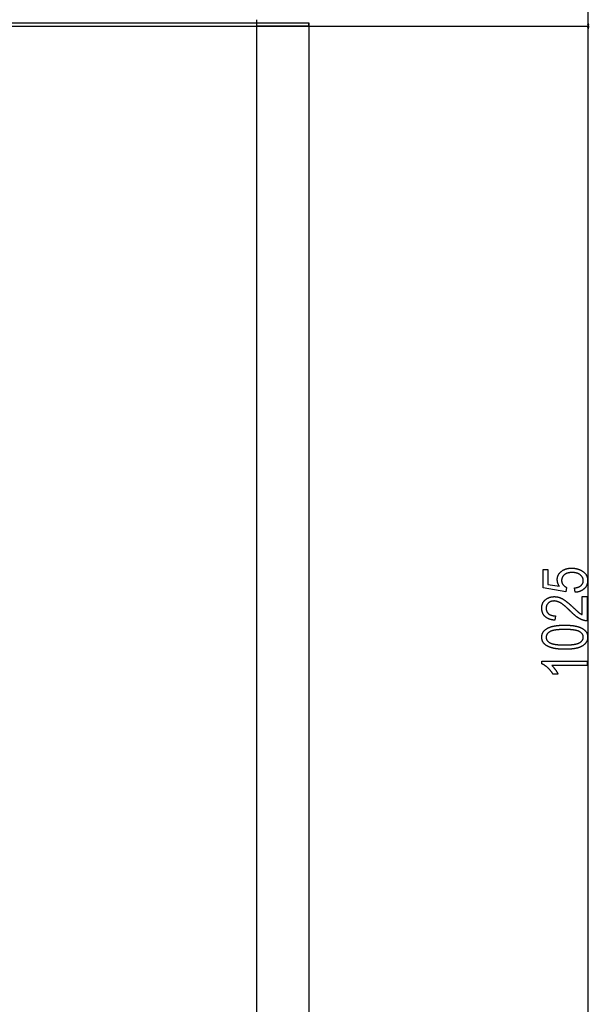
# Model space of a CAD drawing. Extents: x -1993 to 2814, y -3686 to -419.
# Drawn here: x 2303 to 2814, y -3067 to -2184 of the extents above; entities that cross this region are included whole.
import ezdxf

# ---------------------------------------------------------------- set-up
doc = ezdxf.new("R2010")
doc.units = 0
doc.header["$MEASUREMENT"] = 0
doc.layers.get('0').update_dxf_attribs({"linetype": 'CONTINUOUS'})

msp = doc.modelspace()

# ---------------------------------------------------------------- linework, layer by layer
at = {"color": 7}
for p, q in [((2812.863037, -2188.048828), (2812.863037, -1782.412598)), ((762.536621, -2186.980713), (2562.536621, -2186.980713)), ((762.536621, -2189.980713), (2562.536621, -2189.980713)), ((2515.536621, -2184.358398), (2515.536621, -3538.03125)), ((2562.536621, -2189.980713), (2515.536621, -2189.980713)), ((2562.536621, -2189.980713), (2562.536621, -2186.980713)), ((2562.536621, -2186.980713), (2562.536621, -2189.980713)), ((2562.536621, -2189.980713), (2813.845215, -2189.980713)), ((2562.536621, -2189.980713), (2562.536621, -3685.72168)), ((2563.555664, -2189.980713), (2813.863037, -2189.980713)), ((2812.845215, -2189.980713), (2812.327637, -2191.912598)), ((2812.345215, -2188.048828), (2812.863037, -2189.980713)), ((2813.380615, -2188.048828), (2812.345215, -2188.048828)), ((2813.362793, -2191.912598), (2812.845215, -2189.980713)), ((2812.863037, -2189.980713), (2813.380615, -2188.048828)), ((2515.536621, -2196.980713), (2515.536621, -2199.980713)), ((2812.327637, -2191.912598), (2813.362793, -2191.912598)), ((2812.845215, -3224.142334), (2812.845215, -2191.912598))]:
    msp.add_line(p, q, dxfattribs=at)
for points in [[(2801.289795, -2697.798096), (2800.734375, -2693.90918), (2801.033691, -2693.867676), (2801.327148, -2693.82251), (2801.61499, -2693.773682), (2801.896484, -2693.720703), (2802.172363, -2693.664063), (2802.442139, -2693.603516), (2802.706055, -2693.539063), (2802.963867, -2693.470703), (2803.21582, -2693.398438), (2803.461914, -2693.32251), (2803.701904, -2693.242676), (2803.936035, -2693.158936), (2804.164063, -2693.071533), (2804.38623, -2692.97998), (2804.602539, -2692.884766), (2804.812988, -2692.785645), (2805.017334, -2692.682617), (2805.21582, -2692.575928), (2805.408203, -2692.465332), (2805.594727, -2692.35083), (2805.775391, -2692.232422), (2805.950195, -2692.110107), (2806.118652, -2691.984131), (2806.281494, -2691.854248), (2806.438477, -2691.720459), (2806.589355, -2691.582764), (2806.786133, -2691.390137), (2806.972656, -2691.194336), (2807.148438, -2690.995117), (2807.313477, -2690.792725), (2807.468018, -2690.586914), (2807.611816, -2690.37793), (2807.745117, -2690.165771), (2807.867676, -2689.950195), (2807.979492, -2689.731445), (2808.080566, -2689.509521), (2808.171143, -2689.28418), (2808.250977, -2689.055664), (2808.320313, -2688.82373), (2808.378906, -2688.588623), (2808.426758, -2688.350342), (2808.463867, -2688.108643), (2808.490723, -2687.86377), (2808.506592, -2687.615479), (2808.511963, -2687.364014), (2808.507324, -2687.115234), (2808.493164, -2686.869141), (2808.469482, -2686.626221), (2808.436523, -2686.385986), (2808.393799, -2686.148682), (2808.341797, -2685.914307), (2808.280518, -2685.682861), (2808.209473, -2685.454346), (2808.129395, -2685.228516), (2808.039551, -2685.005859), (2807.94043, -2684.785889), (2807.831543, -2684.568848), (2807.713379, -2684.354736), (2807.585938, -2684.143555), (2807.448975, -2683.935059), (2807.30249, -2683.729736), (2807.146484, -2683.5271), (2806.981201, -2683.327637), (2806.806396, -2683.130859), (2806.62207, -2682.937012), (2806.428467, -2682.74585), (2806.225342, -2682.557861), (2806.012695, -2682.372559), (2805.790527, -2682.19043), (2805.613037, -2682.052734), (2805.431152, -2681.919434), (2805.245361, -2681.790771), (2805.055176, -2681.666504), (2804.861328, -2681.546875), (2804.663086, -2681.431641), (2804.460449, -2681.321045), (2804.253906, -2681.214844), (2804.043457, -2681.113281), (2803.828613, -2681.016113), (2803.609619, -2680.923584), (2803.386719, -2680.835449), (2803.159424, -2680.751953), (2802.928223, -2680.672852), (2802.692627, -2680.598389), (2802.453125, -2680.52832), (2802.209473, -2680.462891), (2801.96167, -2680.401855), (2801.709717, -2680.345459), (2801.453613, -2680.293457), (2801.193359, -2680.246094), (2800.929199, -2680.203125), (2800.660645, -2680.164795), (2800.388184, -2680.130859), (2800.111328, -2680.101563), (2799.830566, -2680.07666), (2799.54541, -2680.056396), (2799.256348, -2680.040527), (2798.963379, -2680.029297), (2798.666016, -2680.022461), (2798.364258, -2680.020264), (2798.062012, -2680.022705), (2797.764404, -2680.030029), (2797.471436, -2680.042236), (2797.183105, -2680.059326), (2796.899658, -2680.081299), (2796.62085, -2680.108398), (2796.34668, -2680.140137), (2796.077148, -2680.176758), (2795.8125, -2680.218262), (2795.552734, -2680.264893), (2795.297363, -2680.316162), (2795.046875, -2680.372559), (2794.800781, -2680.433594), (2794.55957, -2680.499756), (2794.323242, -2680.570557), (2794.091309, -2680.646484), (2793.864258, -2680.727295), (2793.64209, -2680.812744), (2793.424316, -2680.90332), (2793.211426, -2680.998779), (2793.003174, -2681.099121), (2792.799805, -2681.204102), (2792.60083, -2681.314209), (2792.406738, -2681.429199), (2792.217285, -2681.549072), (2792.032715, -2681.673828), (2791.852539, -2681.803467), (2791.677246, -2681.937988), (2791.506836, -2682.077637), (2791.299316, -2682.258301), (2791.101074, -2682.443359), (2790.912109, -2682.632324), (2790.732178, -2682.825195), (2790.561523, -2683.021973), (2790.400146, -2683.2229), (2790.248047, -2683.427979), (2790.10498, -2683.636719), (2789.971191, -2683.849854), (2789.84668, -2684.06665), (2789.731445, -2684.287598), (2789.625488, -2684.512451), (2789.528809, -2684.741455), (2789.440918, -2684.974365), (2789.362793, -2685.211426), (2789.293457, -2685.452393), (2789.233398, -2685.697266), (2789.182617, -2685.946289), (2789.141113, -2686.199219), (2789.108887, -2686.456299), (2789.085938, -2686.717285), (2789.072266, -2686.982178), (2789.067383, -2687.251221), (2789.072754, -2687.5), (2789.088135, -2687.746826), (2789.11377, -2687.991699), (2789.149902, -2688.234131), (2789.196289, -2688.474609), (2789.25293, -2688.712891), (2789.319824, -2688.949219), (2789.397217, -2689.18335), (2789.484863, -2689.415283), (2789.58252, -2689.64502), (2789.690918, -2689.872803), (2789.809082, -2690.098389), (2789.937988, -2690.321777), (2790.077148, -2690.543213), (2790.226563, -2690.762451), (2790.365967, -2690.952637), (2790.511719, -2691.137939), (2790.663574, -2691.318604), (2790.822021, -2691.494629), (2790.986572, -2691.666016), (2791.157471, -2691.83252), (2791.334473, -2691.994385), (2791.518066, -2692.151611), (2791.70752, -2692.303955), (2791.903809, -2692.45166), (2792.105957, -2692.594727), (2792.314453, -2692.73291), (2792.529297, -2692.866455), (2792.750488, -2692.995361), (2792.977783, -2693.119385), (2793.211426, -2693.23877), (2793.451172, -2693.353516), (2792.84375, -2697.242432), (2772.400879, -2693.90918), (2772.400879, -2677.242432), (2776.845215, -2677.242432), (2776.845215, -2690.7146), (2787.053711, -2692.372559), (2786.912109, -2692.149902), (2786.776367, -2691.925781), (2786.645996, -2691.700928), (2786.520996, -2691.474854), (2786.401855, -2691.247803), (2786.288086, -2691.019531), (2786.180176, -2690.790283), (2786.077393, -2690.560059), (2785.980469, -2690.328857), (2785.888672, -2690.096436), (2785.802734, -2689.863037), (2785.722168, -2689.628662), (2785.647461, -2689.393066), (2785.578125, -2689.156494), (2785.51416, -2688.918945), (2785.456055, -2688.680176), (2785.40332, -2688.44043), (2785.356201, -2688.199707), (2785.314453, -2687.957764), (2785.278564, -2687.714844), (2785.248047, -2687.470947), (2785.223145, -2687.226074), (2785.203613, -2686.97998), (2785.189941, -2686.73291), (2785.181641, -2686.484619), (2785.178711, -2686.235596), (2785.182129, -2685.981445), (2785.192383, -2685.729736), (2785.209473, -2685.47998), (2785.233398, -2685.232178), (2785.26416, -2684.986572), (2785.302002, -2684.743164), (2785.34668, -2684.501709), (2785.397949, -2684.262207), (2785.456055, -2684.025146), (2785.52124, -2683.789795), (2785.593262, -2683.556885), (2785.671875, -2683.325684), (2785.757324, -2683.096924), (2785.850098, -2682.870117), (2785.949219, -2682.645264), (2786.05542, -2682.422607), (2786.168457, -2682.201904), (2786.28833, -2681.983398), (2786.415039, -2681.76709), (2786.548584, -2681.552734), (2786.688965, -2681.340576), (2786.836426, -2681.130371), (2786.990234, -2680.922363), (2787.151367, -2680.716309), (2787.319336, -2680.512451), (2787.493896, -2680.310547), (2787.675293, -2680.11084), (2787.86377, -2679.91333), (2788.059082, -2679.717773), (2788.260986, -2679.52417), (2788.469727, -2679.332764), (2788.685547, -2679.143555), (2788.862549, -2678.994873), (2789.04248, -2678.849854), (2789.225586, -2678.708496), (2789.411621, -2678.571289), (2789.600586, -2678.4375), (2789.792969, -2678.307617), (2789.988037, -2678.181396), (2790.186279, -2678.059082), (2790.387695, -2677.94043), (2790.592041, -2677.825684), (2790.799561, -2677.7146), (2791.010254, -2677.607178), (2791.223633, -2677.503662), (2791.44043, -2677.404053), (2791.660156, -2677.307861), (2791.882813, -2677.21582), (2792.108643, -2677.127197), (2792.337402, -2677.04248), (2792.56958, -2676.96167), (2792.804688, -2676.884277), (2793.04248, -2676.811035), (2793.283691, -2676.741211), (2793.527832, -2676.675293), (2793.775146, -2676.613281), (2794.025391, -2676.554932), (2794.278809, -2676.500244), (2794.535156, -2676.449463), (2794.794922, -2676.402344), (2795.057373, -2676.359131), (2795.322998, -2676.31958), (2795.591797, -2676.283936), (2795.863281, -2676.251709), (2796.138184, -2676.223633), (2796.416016, -2676.199219), (2796.697021, -2676.178467), (2796.980957, -2676.161377), (2797.268066, -2676.148193), (2797.558105, -2676.138916), (2797.851074, -2676.133301), (2798.147461, -2676.131348), (2798.419434, -2676.133057), (2798.689697, -2676.137939), (2798.958008, -2676.145996), (2799.224609, -2676.157471), (2799.489502, -2676.172363), (2799.752441, -2676.19043), (2800.013672, -2676.21167), (2800.272949, -2676.236084), (2800.530273, -2676.26416), (2800.786133, -2676.295166), (2801.040039, -2676.32959), (2801.291992, -2676.367188), (2801.54248, -2676.408203), (2801.791016, -2676.452393), (2802.037598, -2676.5), (2802.282227, -2676.550781), (2802.525391, -2676.604736), (2802.766602, -2676.662109), (2803.006104, -2676.7229), (2803.243652, -2676.786621), (2803.479492, -2676.854004), (2803.713379, -2676.924316), (2803.945557, -2676.998047), (2804.175781, -2677.075195), (2804.404297, -2677.155273), (2804.631104, -2677.239014), (2804.855957, -2677.325684), (2805.079102, -2677.416016), (2805.300293, -2677.509277), (2805.52002, -2677.605957), (2805.737549, -2677.705811), (2805.953369, -2677.809082), (2806.16748, -2677.915527), (2806.379639, -2678.025391), (2806.590088, -2678.138428), (2806.798828, -2678.254883), (2807.005371, -2678.374512), (2807.210449, -2678.497314), (2807.413574, -2678.623535), (2807.61499, -2678.75293), (2807.814453, -2678.885498), (2808.012207, -2679.021484), (2808.208008, -2679.160889), (2808.431641, -2679.326172), (2808.64917, -2679.494385), (2808.860352, -2679.665771), (2809.065674, -2679.840332), (2809.264648, -2680.017578), (2809.45752, -2680.198242), (2809.644531, -2680.381836), (2809.825195, -2680.568359), (2809.999756, -2680.758057), (2810.168213, -2680.950684), (2810.330566, -2681.14624), (2810.486816, -2681.344971), (2810.636719, -2681.546875), (2810.780762, -2681.751709), (2810.918457, -2681.959717), (2811.050293, -2682.170654), (2811.175781, -2682.384521), (2811.29541, -2682.601563), (2811.408691, -2682.821533), (2811.515625, -2683.044678), (2811.616699, -2683.270996), (2811.711914, -2683.5), (2811.800781, -2683.732422), (2811.883301, -2683.967529), (2811.959961, -2684.205811), (2812.030273, -2684.447266), (2812.094727, -2684.69165), (2812.152832, -2684.939209), (2812.204834, -2685.189697), (2812.250977, -2685.443115), (2812.290527, -2685.699707), (2812.324219, -2685.959473), (2812.352051, -2686.222168), (2812.373291, -2686.487793), (2812.388672, -2686.756592), (2812.397949, -2687.02832), (2812.400879, -2687.303223), (2812.397949, -2687.575684), (2812.388672, -2687.845459), (2812.373291, -2688.112305), (2812.351807, -2688.376709), (2812.324219, -2688.638184), (2812.290527, -2688.896729), (2812.250488, -2689.152832), (2812.20459, -2689.406006), (2812.152344, -2689.65625), (2812.094238, -2689.904053), (2812.029785, -2690.148926), (2811.959229, -2690.391113), (2811.882568, -2690.630615), (2811.799805, -2690.867188), (2811.710938, -2691.101074), (2811.615723, -2691.332275), (2811.514648, -2691.560791), (2811.407227, -2691.786377), (2811.293945, -2692.009277), (2811.174316, -2692.229248), (2811.04834, -2692.446777), (2810.916504, -2692.661377), (2810.778809, -2692.873291), (2810.634521, -2693.082275), (2810.484375, -2693.288818), (2810.327881, -2693.492432), (2810.165283, -2693.693115), (2809.996582, -2693.891357), (2809.821777, -2694.08667), (2809.640869, -2694.279297), (2809.453857, -2694.468994), (2809.28833, -2694.629395), (2809.119385, -2694.785889), (2808.946777, -2694.938477), (2808.770996, -2695.087158), (2808.591309, -2695.231934), (2808.408447, -2695.372803), (2808.221924, -2695.51001), (2808.031982, -2695.643066), (2807.838379, -2695.772461), (2807.641602, -2695.897949), (2807.440918, -2696.019531), (2807.236816, -2696.137207), (2807.029297, -2696.250977), (2806.818359, -2696.36084), (2806.604004, -2696.466797), (2806.385742, -2696.569092), (2806.164307, -2696.66748), (2805.939453, -2696.761719), (2805.710938, -2696.852295), (2805.47876, -2696.938965), (2805.243164, -2697.021729), (2805.00415, -2697.100586), (2804.761719, -2697.175537), (2804.515625, -2697.246826), (2804.266113, -2697.313965), (2804.012939, -2697.377441), (2803.756348, -2697.437012), (2803.496338, -2697.492676), (2803.23291, -2697.544434), (2802.96582, -2697.592285), (2802.695313, -2697.63623), (2802.421143, -2697.67627), (2802.143555, -2697.712646), (2801.862305, -2697.744873), (2801.577881, -2697.773438)], [(2807.400879, -2701.687012), (2811.845215, -2701.687012), (2811.845215, -2723.353516), (2811.632324, -2723.356689), (2811.417236, -2723.354492), (2811.200195, -2723.347168), (2810.981445, -2723.334717), (2810.760986, -2723.31665), (2810.538574, -2723.293457), (2810.314209, -2723.265137), (2810.087891, -2723.231445), (2809.859863, -2723.192383), (2809.629883, -2723.148193), (2809.397949, -2723.098877), (2809.164551, -2723.043945), (2808.928711, -2722.984131), (2808.691406, -2722.918701), (2808.452148, -2722.848389), (2808.210938, -2722.772461), (2807.967773, -2722.691406), (2807.723145, -2722.605225), (2807.476074, -2722.513428), (2807.227539, -2722.416748), (2806.977051, -2722.314697), (2806.724609, -2722.207275), (2806.470459, -2722.094482), (2806.214355, -2721.976563), (2805.956299, -2721.853516), (2805.696289, -2721.725098), (2805.43457, -2721.591309), (2805.269043, -2721.50415), (2805.102051, -2721.413574), (2804.933594, -2721.319824), (2804.763916, -2721.222656), (2804.592773, -2721.12207), (2804.420166, -2721.018311), (2804.246338, -2720.911377), (2804.070801, -2720.800781), (2803.894287, -2720.687256), (2803.716309, -2720.570313), (2803.536621, -2720.449951), (2803.355957, -2720.326416), (2803.173584, -2720.199463), (2802.98999, -2720.069092), (2802.804932, -2719.935791), (2802.618652, -2719.798828), (2802.430664, -2719.658691), (2802.241699, -2719.515381), (2802.05127, -2719.368652), (2801.859131, -2719.218506), (2801.666016, -2719.065186), (2801.471191, -2718.908447), (2801.274902, -2718.748535), (2801.077637, -2718.585205), (2800.878662, -2718.418701), (2800.678467, -2718.248779), (2800.476807, -2718.075684), (2800.273926, -2717.89917), (2800.069336, -2717.719482), (2799.86377, -2717.536377), (2799.656494, -2717.349854), (2799.447754, -2717.160156), (2799.237793, -2716.967285), (2799.026611, -2716.770752), (2798.813965, -2716.571289), (2798.599854, -2716.368408), (2798.384277, -2716.162109), (2798.16748, -2715.952637), (2797.949219, -2715.739746), (2797.729492, -2715.523682), (2797.508545, -2715.304199), (2797.286133, -2715.081299), (2797.0625, -2714.855225), (2796.817871, -2714.613037), (2796.575684, -2714.374268), (2796.336182, -2714.138916), (2796.098633, -2713.907471), (2795.86377, -2713.679443), (2795.631348, -2713.455078), (2795.400879, -2713.234131), (2795.17334, -2713.016846), (2794.947754, -2712.803223), (2794.724609, -2712.593262), (2794.503906, -2712.386719), (2794.285645, -2712.183838), (2794.06958, -2711.984619), (2793.855957, -2711.789063), (2793.644775, -2711.596924), (2793.436035, -2711.408447), (2793.229492, -2711.223633), (2793.025391, -2711.042236), (2792.82373, -2710.864502), (2792.624268, -2710.69043), (2792.427246, -2710.519775), (2792.232666, -2710.352783), (2792.040527, -2710.189453), (2791.850586, -2710.029785), (2791.663086, -2709.873535), (2791.478027, -2709.720947), (2791.295166, -2709.572021), (2791.114746, -2709.426758), (2790.937012, -2709.284912), (2790.76123, -2709.146729), (2790.587891, -2709.011963), (2790.416992, -2708.881104), (2790.248535, -2708.753662), (2790.08252, -2708.629639), (2789.918701, -2708.509521), (2789.757324, -2708.392822), (2789.598145, -2708.279785), (2789.44165, -2708.170166), (2789.287598, -2708.064453), (2789.135498, -2707.962158), (2788.986084, -2707.863281), (2788.838867, -2707.768311), (2788.694092, -2707.676758), (2788.551758, -2707.588867), (2788.411621, -2707.504395), (2788.273926, -2707.423828), (2788.138672, -2707.34668), (2787.887451, -2707.207764), (2787.637451, -2707.074707), (2787.388672, -2706.947021), (2787.141602, -2706.825195), (2786.895752, -2706.709229), (2786.651367, -2706.598633), (2786.408203, -2706.493896), (2786.166504, -2706.394531), (2785.92627, -2706.301025), (2785.6875, -2706.213379), (2785.449707, -2706.131104), (2785.213867, -2706.054688), (2784.979004, -2705.983887), (2784.745605, -2705.918701), (2784.513672, -2705.859131), (2784.283203, -2705.805176), (2784.053955, -2705.75708), (2783.826172, -2705.7146), (2783.599854, -2705.677734), (2783.374756, -2705.646729), (2783.151367, -2705.621094), (2782.928955, -2705.601318), (2782.708008, -2705.587158), (2782.48877, -2705.578613), (2782.270508, -2705.575684), (2781.987305, -2705.57959), (2781.708984, -2705.591309), (2781.435303, -2705.611084), (2781.166504, -2705.638428), (2780.902588, -2705.673584), (2780.643555, -2705.716553), (2780.38916, -2705.767334), (2780.139648, -2705.825928), (2779.89502, -2705.892578), (2779.655273, -2705.966797), (2779.420166, -2706.048828), (2779.189941, -2706.138916), (2778.9646, -2706.236572), (2778.744141, -2706.342041), (2778.52832, -2706.455566), (2778.317383, -2706.57666), (2778.111328, -2706.705811), (2777.910156, -2706.842529), (2777.713867, -2706.987305), (2777.521973, -2707.139648), (2777.335449, -2707.300049), (2777.15332, -2707.468262), (2776.969727, -2707.650391), (2776.795166, -2707.83667), (2776.629395, -2708.026611), (2776.472656, -2708.220947), (2776.325195, -2708.418945), (2776.186279, -2708.621094), (2776.056396, -2708.827148), (2775.935547, -2709.037109), (2775.823486, -2709.251221), (2775.720703, -2709.469238), (2775.626465, -2709.691162), (2775.541504, -2709.917236), (2775.465332, -2710.146973), (2775.397949, -2710.380859), (2775.339844, -2710.618896), (2775.290527, -2710.860596), (2775.250488, -2711.106445), (2775.218994, -2711.356445), (2775.196777, -2711.610107), (2775.183105, -2711.86792), (2775.178711, -2712.129639), (2775.183105, -2712.397217), (2775.196533, -2712.660645), (2775.21875, -2712.919434), (2775.25, -2713.174072), (2775.290039, -2713.424072), (2775.338867, -2713.669922), (2775.396484, -2713.911133), (2775.463379, -2714.148193), (2775.539063, -2714.380615), (2775.623535, -2714.608887), (2775.716797, -2714.83252), (2775.819336, -2715.051758), (2775.93042, -2715.266846), (2776.050293, -2715.477295), (2776.179443, -2715.683594), (2776.317383, -2715.885254), (2776.464111, -2716.082764), (2776.619629, -2716.275635), (2776.78418, -2716.464355), (2776.957764, -2716.648438), (2777.140137, -2716.828369), (2777.331543, -2717.003662), (2777.499756, -2717.147461), (2777.673828, -2717.285645), (2777.853027, -2717.417969), (2778.038086, -2717.544922), (2778.22876, -2717.666016), (2778.424805, -2717.781738), (2778.626465, -2717.891602), (2778.83374, -2717.99585), (2779.046387, -2718.094482), (2779.264648, -2718.1875), (2779.48877, -2718.274902), (2779.718018, -2718.356689), (2779.953125, -2718.432861), (2780.193359, -2718.503174), (2780.439453, -2718.568115), (2780.690918, -2718.627197), (2780.948242, -2718.680908), (2781.210938, -2718.72876), (2781.479004, -2718.770996), (2781.75293, -2718.807617), (2782.032227, -2718.838623), (2782.316895, -2718.864014), (2782.607422, -2718.883789), (2782.90332, -2718.897949), (2783.205078, -2718.90625), (2783.511963, -2718.90918), (2782.956543, -2722.798096), (2782.652832, -2722.772949), (2782.353027, -2722.744629), (2782.057373, -2722.713135), (2781.765625, -2722.677979), (2781.478027, -2722.639648), (2781.194336, -2722.598145), (2780.914551, -2722.552979), (2780.638672, -2722.504639), (2780.367188, -2722.452881), (2780.099121, -2722.397949), (2779.835449, -2722.3396), (2779.575684, -2722.277832), (2779.319824, -2722.212646), (2779.067871, -2722.144287), (2778.820068, -2722.07251), (2778.576172, -2721.997314), (2778.336426, -2721.918945), (2778.100586, -2721.837158), (2777.868652, -2721.751953), (2777.640625, -2721.663574), (2777.416748, -2721.571777), (2777.196777, -2721.476563), (2776.980713, -2721.37793), (2776.768799, -2721.276123), (2776.560791, -2721.170898), (2776.356934, -2721.0625), (2776.156738, -2720.950684), (2775.960693, -2720.835449), (2775.768555, -2720.716797), (2775.580566, -2720.594971), (2775.396484, -2720.469727), (2775.216309, -2720.341064), (2775.040283, -2720.209229), (2774.868164, -2720.073975), (2774.699951, -2719.935303), (2774.535889, -2719.793457), (2774.375488, -2719.647949), (2774.219482, -2719.499512), (2774.044434, -2719.324707), (2773.875, -2719.146484), (2773.710938, -2718.965332), (2773.552246, -2718.780518), (2773.398926, -2718.592529), (2773.250977, -2718.401123), (2773.108398, -2718.206543), (2772.971191, -2718.008545), (2772.839355, -2717.807373), (2772.712891, -2717.602783), (2772.591797, -2717.394775), (2772.476074, -2717.183594), (2772.365723, -2716.968994), (2772.260986, -2716.751221), (2772.161377, -2716.530029), (2772.067383, -2716.305664), (2771.978516, -2716.077881), (2771.89502, -2715.84668), (2771.817139, -2715.612305), (2771.744629, -2715.374512), (2771.677246, -2715.133545), (2771.615234, -2714.88916), (2771.558838, -2714.641357), (2771.507813, -2714.390381), (2771.461914, -2714.135986), (2771.421631, -2713.878418), (2771.386719, -2713.617432), (2771.356934, -2713.353271), (2771.333008, -2713.085449), (2771.313965, -2712.814697), (2771.300537, -2712.540527), (2771.29248, -2712.262939), (2771.289795, -2711.981934), (2771.292725, -2711.685547), (2771.301758, -2711.393066), (2771.316406, -2711.105225), (2771.337402, -2710.821289), (2771.36377, -2710.541992), (2771.396484, -2710.266602), (2771.435059, -2709.995605), (2771.479492, -2709.729004), (2771.530029, -2709.466553), (2771.586426, -2709.208496), (2771.648682, -2708.95459), (2771.716797, -2708.705078), (2771.791016, -2708.459717), (2771.871094, -2708.21875), (2771.957031, -2707.981934), (2772.049072, -2707.749512), (2772.146973, -2707.52124), (2772.250977, -2707.297363), (2772.360596, -2707.077637), (2772.476074, -2706.862305), (2772.5979, -2706.651123), (2772.725342, -2706.444336), (2772.858887, -2706.241699), (2772.998291, -2706.043457), (2773.143555, -2705.849365), (2773.294922, -2705.659668), (2773.452148, -2705.474121), (2773.615234, -2705.292969), (2773.78418, -2705.115967), (2773.959473, -2704.943359), (2774.140137, -2704.774902), (2774.327148, -2704.61084), (2774.52002, -2704.450928), (2774.71875, -2704.29541), (2774.927246, -2704.139648), (2775.137695, -2703.98877), (2775.349854, -2703.842773), (2775.563721, -2703.701416), (2775.779297, -2703.564941), (2775.996582, -2703.433105), (2776.21582, -2703.306152), (2776.436523, -2703.184082), (2776.65918, -2703.06665), (2776.883545, -2702.954102), (2777.109619, -2702.846191), (2777.337402, -2702.743164), (2777.566895, -2702.64502), (2777.79834, -2702.551514), (2778.03125, -2702.462891), (2778.266113, -2702.37915), (2778.502441, -2702.300049), (2778.740723, -2702.22583), (2778.980469, -2702.156494), (2779.222168, -2702.091797), (2779.46582, -2702.031738), (2779.710938, -2701.976807), (2779.958008, -2701.926514), (2780.206543, -2701.880859), (2780.457031, -2701.840088), (2780.708984, -2701.804199), (2780.962891, -2701.773193), (2781.218262, -2701.746826), (2781.475586, -2701.725342), (2781.734863, -2701.708496), (2781.995605, -2701.696533), (2782.258301, -2701.689209), (2782.522461, -2701.687012), (2782.771973, -2701.688965), (2783.020508, -2701.695313), (2783.268799, -2701.705811), (2783.516113, -2701.720703), (2783.763184, -2701.739746), (2784.009277, -2701.762939), (2784.254883, -2701.790283), (2784.499512, -2701.821777), (2784.743652, -2701.857666), (2784.987305, -2701.897705), (2785.22998, -2701.942139), (2785.472168, -2701.990723), (2785.713867, -2702.043457), (2785.95459, -2702.100342), (2786.194824, -2702.161377), (2786.43457, -2702.226807), (2786.67334, -2702.296387), (2786.911621, -2702.370361), (2787.14917, -2702.448242), (2787.385986, -2702.530518), (2787.622314, -2702.616943), (2787.85791, -2702.707764), (2788.092773, -2702.802734), (2788.327148, -2702.901855), (2788.560791, -2703.005127), (2788.793701, -2703.112793), (2789.025879, -2703.224365), (2789.257813, -2703.340576), (2789.48877, -2703.460693), (2789.718994, -2703.585205), (2789.94873, -2703.713867), (2790.091797, -2703.796387), (2790.236816, -2703.881836), (2790.383789, -2703.970215), (2790.532959, -2704.061523), (2790.684082, -2704.155762), (2790.836914, -2704.25293), (2790.991699, -2704.352783), (2791.148682, -2704.455811), (2791.307617, -2704.561768), (2791.468262, -2704.670654), (2791.630859, -2704.782227), (2791.795654, -2704.896973), (2791.962402, -2705.014648), (2792.130859, -2705.13501), (2792.30127, -2705.258545), (2792.473877, -2705.384766), (2792.648438, -2705.51416), (2792.824707, -2705.64624), (2793.00293, -2705.78125), (2793.18335, -2705.919434), (2793.365723, -2706.060303), (2793.549805, -2706.204102), (2793.73584, -2706.35083), (2793.924072, -2706.500732), (2794.114258, -2706.65332), (2794.306152, -2706.808838), (2794.500244, -2706.967285), (2794.696289, -2707.128662), (2794.894043, -2707.292969), (2795.09375, -2707.460205), (2795.295898, -2707.630371), (2795.499512, -2707.803467), (2795.705078, -2707.979248), (2795.913086, -2708.158203), (2796.122559, -2708.340088), (2796.333984, -2708.524902), (2796.547607, -2708.712402), (2796.763184, -2708.903076), (2796.980469, -2709.096436), (2797.200195, -2709.292969), (2797.421387, -2709.492432), (2797.644531, -2709.69458), (2797.870117, -2709.899658), (2798.097168, -2710.10791), (2798.326416, -2710.318848), (2798.557617, -2710.532715), (2798.790527, -2710.749756), (2799.025635, -2710.969482), (2799.262695, -2711.192139), (2799.501465, -2711.417725), (2799.768799, -2711.672363), (2800.029785, -2711.920654), (2800.284912, -2712.162354), (2800.533691, -2712.397461), (2800.776367, -2712.625977), (2801.012695, -2712.848145), (2801.243164, -2713.063477), (2801.467285, -2713.272705), (2801.685303, -2713.475098), (2801.896973, -2713.671143), (2802.102783, -2713.860596), (2802.302246, -2714.043457), (2802.495605, -2714.219971), (2802.683105, -2714.389893), (2802.864014, -2714.553223), (2803.039063, -2714.709961), (2803.207764, -2714.860352), (2803.370361, -2715.00415), (2803.526855, -2715.141357), (2803.677246, -2715.272217), (2803.821289, -2715.396484), (2803.959229, -2715.51416), (2804.091064, -2715.625488), (2804.216797, -2715.72998), (2804.336182, -2715.828369), (2804.449707, -2715.919922), (2804.556641, -2716.005127), (2804.657715, -2716.083496), (2804.868896, -2716.243408), (2805.079834, -2716.398682), (2805.291016, -2716.549316), (2805.501953, -2716.695313), (2805.712891, -2716.836426), (2805.923828, -2716.973145), (2806.134766, -2717.10498), (2806.345947, -2717.232178), (2806.556885, -2717.354736), (2806.768066, -2717.472412), (2806.979004, -2717.585693), (2807.189941, -2717.694092), (2807.400879, -2717.798096)], [(2791.862793, -2748.90918), (2791.541992, -2748.908447), (2791.223877, -2748.90625), (2790.908203, -2748.902832), (2790.594971, -2748.897949), (2790.28418, -2748.891846), (2789.976074, -2748.884277), (2789.67041, -2748.875244), (2789.367188, -2748.864746), (2789.066406, -2748.853027), (2788.768066, -2748.839844), (2788.472168, -2748.825195), (2788.178711, -2748.809326), (2787.887939, -2748.791992), (2787.599609, -2748.773193), (2787.313477, -2748.753174), (2787.030273, -2748.731689), (2786.749268, -2748.70874), (2786.470703, -2748.68457), (2786.194824, -2748.658936), (2785.921387, -2748.631836), (2785.650391, -2748.603271), (2785.381836, -2748.573486), (2785.115723, -2748.54248), (2784.852051, -2748.509766), (2784.59082, -2748.47583), (2784.33252, -2748.44043), (2784.076172, -2748.403809), (2783.82251, -2748.365479), (2783.571289, -2748.326172), (2783.322754, -2748.285156), (2783.076416, -2748.24292), (2782.83252, -2748.199219), (2782.591309, -2748.154053), (2782.352539, -2748.107666), (2782.116211, -2748.059814), (2781.882568, -2748.010498), (2781.651123, -2747.959961), (2781.422363, -2747.907959), (2781.195801, -2747.854492), (2780.972168, -2747.799805), (2780.750488, -2747.743652), (2780.531738, -2747.686035), (2780.315186, -2747.627197), (2780.101074, -2747.566895), (2779.889648, -2747.505127), (2779.680664, -2747.442139), (2779.474121, -2747.377686), (2779.27002, -2747.311768), (2779.068359, -2747.244385), (2778.869385, -2747.175781), (2778.672852, -2747.105957), (2778.478516, -2747.034424), (2778.287109, -2746.96167), (2778.097656, -2746.887451), (2777.911133, -2746.811768), (2777.727051, -2746.734863), (2777.545166, -2746.656494), (2777.365967, -2746.576904), (2777.188965, -2746.495605), (2777.014893, -2746.41333), (2776.843018, -2746.329346), (2776.673828, -2746.244141), (2776.506836, -2746.157471), (2776.242676, -2746.014648), (2775.985352, -2745.868408), (2775.735107, -2745.71875), (2775.491699, -2745.56543), (2775.254883, -2745.408936), (2775.024902, -2745.249023), (2774.802246, -2745.085693), (2774.585938, -2744.918945), (2774.376953, -2744.748779), (2774.174316, -2744.574951), (2773.979004, -2744.397949), (2773.790283, -2744.217529), (2773.608398, -2744.033447), (2773.433594, -2743.846191), (2773.265625, -2743.655518), (2773.104248, -2743.461182), (2772.949951, -2743.263672), (2772.802246, -2743.0625), (2772.661621, -2742.858154), (2772.528076, -2742.650146), (2772.401123, -2742.438965), (2772.281006, -2742.224121), (2772.167969, -2742.006104), (2772.061523, -2741.784424), (2771.961914, -2741.559326), (2771.869629, -2741.331055), (2771.783691, -2741.099121), (2771.704834, -2740.86377), (2771.632813, -2740.625244), (2771.567627, -2740.383057), (2771.509277, -2740.137451), (2771.458008, -2739.888428), (2771.41333, -2739.635986), (2771.375488, -2739.380371), (2771.344727, -2739.121094), (2771.320801, -2738.858398), (2771.303467, -2738.592285), (2771.293213, -2738.322754), (2771.289795, -2738.049805), (2771.293213, -2737.779541), (2771.303711, -2737.512695), (2771.320801, -2737.249023), (2771.344971, -2736.98877), (2771.375977, -2736.731934), (2771.414063, -2736.478271), (2771.458984, -2736.227783), (2771.510742, -2735.980713), (2771.569336, -2735.737061), (2771.634766, -2735.496582), (2771.70752, -2735.259521), (2771.786621, -2735.025635), (2771.873047, -2734.795166), (2771.966309, -2734.567871), (2772.066406, -2734.34375), (2772.17334, -2734.123291), (2772.287109, -2733.905762), (2772.407959, -2733.691895), (2772.535645, -2733.481201), (2772.670166, -2733.273682), (2772.811523, -2733.06958), (2772.959961, -2732.868652), (2773.115234, -2732.671143), (2773.277588, -2732.477051), (2773.446777, -2732.286133), (2773.622559, -2732.098389), (2773.805664, -2731.914063), (2773.995361, -2731.733154), (2774.191895, -2731.55542), (2774.395508, -2731.380859), (2774.606201, -2731.209961), (2774.82373, -2731.041992), (2775.047852, -2730.877441), (2775.279053, -2730.716309), (2775.51709, -2730.55835), (2775.671143, -2730.460205), (2775.827881, -2730.363525), (2775.987305, -2730.268066), (2776.149414, -2730.174316), (2776.314453, -2730.082031), (2776.481934, -2729.991211), (2776.652344, -2729.901855), (2776.825439, -2729.813721), (2777.001221, -2729.727295), (2777.179688, -2729.642578), (2777.36084, -2729.559082), (2777.544922, -2729.477051), (2777.731689, -2729.396484), (2777.921143, -2729.317383), (2778.113281, -2729.23999), (2778.308105, -2729.163818), (2778.505859, -2729.089111), (2778.706055, -2729.016113), (2778.90918, -2728.944336), (2779.11499, -2728.874268), (2779.323486, -2728.80542), (2779.534668, -2728.738281), (2779.748535, -2728.672607), (2779.965332, -2728.608398), (2780.184814, -2728.54541), (2780.406982, -2728.484131), (2780.631836, -2728.424316), (2780.859375, -2728.365967), (2781.089844, -2728.309082), (2781.322754, -2728.253662), (2781.558594, -2728.199707), (2781.797119, -2728.147461), (2782.03833, -2728.096436), (2782.282227, -2728.046875), (2782.528809, -2727.998779), (2782.77832, -2727.952393), (2783.030518, -2727.907227), (2783.2854, -2727.86377), (2783.542969, -2727.821533), (2783.803223, -2727.781006), (2784.066406, -2727.741699), (2784.332031, -2727.704102), (2784.600586, -2727.667969), (2784.871826, -2727.633301), (2785.145996, -2727.600098), (2785.422363, -2727.568115), (2785.701904, -2727.537842), (2785.983887, -2727.509033), (2786.269043, -2727.481689), (2786.556641, -2727.456055), (2786.84668, -2727.431641), (2787.139893, -2727.408691), (2787.435547, -2727.387207), (2787.734131, -2727.367188), (2788.035156, -2727.348877), (2788.339355, -2727.331787), (2788.645996, -2727.316406), (2788.955322, -2727.302246), (2789.267578, -2727.289795), (2789.58252, -2727.278564), (2789.899902, -2727.269043), (2790.220215, -2727.260986), (2790.543213, -2727.254395), (2790.869141, -2727.249023), (2791.19751, -2727.245361), (2791.528809, -2727.243164), (2791.862793, -2727.242432), (2792.181396, -2727.243164), (2792.497559, -2727.245117), (2792.811523, -2727.248535), (2793.123047, -2727.253418), (2793.431885, -2727.259766), (2793.738281, -2727.267334), (2794.04248, -2727.276123), (2794.343994, -2727.286621), (2794.643066, -2727.29834), (2794.939941, -2727.311279), (2795.234375, -2727.325928), (2795.526123, -2727.341553), (2795.81543, -2727.358887), (2796.102539, -2727.377441), (2796.386963, -2727.397461), (2796.668945, -2727.418945), (2796.94873, -2727.44165), (2797.22583, -2727.465576), (2797.500488, -2727.491211), (2797.772949, -2727.518066), (2798.042725, -2727.546387), (2798.310059, -2727.575928), (2798.575195, -2727.606934), (2798.837646, -2727.63916), (2799.097656, -2727.673096), (2799.355469, -2727.708252), (2799.610596, -2727.744629), (2799.863281, -2727.782471), (2800.11377, -2727.821777), (2800.361572, -2727.862549), (2800.606934, -2727.904541), (2800.850098, -2727.947998), (2801.090576, -2727.992676), (2801.328613, -2728.038818), (2801.564453, -2728.086426), (2801.797363, -2728.135254), (2802.02832, -2728.185547), (2802.256592, -2728.237305), (2802.482422, -2728.290283), (2802.706055, -2728.344727), (2802.926758, -2728.400635), (2803.145508, -2728.457764), (2803.361572, -2728.516357), (2803.575195, -2728.576172), (2803.786621, -2728.637451), (2803.995117, -2728.700195), (2804.20166, -2728.764404), (2804.405518, -2728.829834), (2804.606934, -2728.896484), (2804.806152, -2728.964844), (2805.002441, -2729.034424), (2805.196777, -2729.105225), (2805.388428, -2729.177734), (2805.577637, -2729.251465), (2805.764404, -2729.326416), (2805.94873, -2729.402832), (2806.130859, -2729.480713), (2806.310059, -2729.560059), (2806.487305, -2729.640625), (2806.661621, -2729.722656), (2806.833984, -2729.805908), (2807.003662, -2729.890625), (2807.170898, -2729.976807), (2807.435547, -2730.118896), (2807.693604, -2730.26416), (2807.94458, -2730.41333), (2808.188721, -2730.565674), (2808.425781, -2730.72168), (2808.65625, -2730.881104), (2808.879883, -2731.043945), (2809.096436, -2731.210449), (2809.306152, -2731.380371), (2809.509033, -2731.553711), (2809.705078, -2731.730713), (2809.894043, -2731.910889), (2810.076416, -2732.094971), (2810.251953, -2732.282227), (2810.42041, -2732.473145), (2810.582031, -2732.66748), (2810.736816, -2732.865234), (2810.884521, -2733.06665), (2811.025391, -2733.271484), (2811.159668, -2733.47998), (2811.286621, -2733.69165), (2811.407227, -2733.906982), (2811.520508, -2734.125732), (2811.627197, -2734.348145), (2811.727051, -2734.573975), (2811.819824, -2734.803223), (2811.905762, -2735.035889), (2811.984863, -2735.272217), (2812.057129, -2735.511963), (2812.122314, -2735.755371), (2812.180664, -2736.001953), (2812.232422, -2736.252197), (2812.2771, -2736.506104), (2812.314941, -2736.763184), (2812.345703, -2737.023926), (2812.369873, -2737.28833), (2812.387207, -2737.555908), (2812.397461, -2737.827148), (2812.400879, -2738.101807), (2812.397461, -2738.357666), (2812.387451, -2738.611084), (2812.370605, -2738.861816), (2812.346924, -2739.110107), (2812.31665, -2739.355957), (2812.279541, -2739.599121), (2812.23584, -2739.839844), (2812.185059, -2740.077881), (2812.12793, -2740.313477), (2812.063965, -2740.546631), (2811.993164, -2740.777344), (2811.915527, -2741.005371), (2811.831299, -2741.230713), (2811.740234, -2741.453857), (2811.642578, -2741.674316), (2811.538086, -2741.89209), (2811.426758, -2742.107422), (2811.309082, -2742.320313), (2811.184326, -2742.530762), (2811.052734, -2742.738525), (2810.914551, -2742.943848), (2810.769775, -2743.146484), (2810.618164, -2743.34668), (2810.459717, -2743.544434), (2810.294434, -2743.739502), (2810.122559, -2743.932129), (2809.944092, -2744.122314), (2809.758789, -2744.309814), (2809.56665, -2744.494873), (2809.367676, -2744.677246), (2809.162109, -2744.857178), (2808.949951, -2745.034668), (2808.730957, -2745.209717), (2808.504883, -2745.38208), (2808.272461, -2745.551758), (2808.033203, -2745.719238), (2807.787109, -2745.884033), (2807.643555, -2745.976318), (2807.49707, -2746.067139), (2807.347168, -2746.156738), (2807.193848, -2746.244873), (2807.037842, -2746.331543), (2806.878418, -2746.416748), (2806.71582, -2746.500488), (2806.550049, -2746.582764), (2806.381348, -2746.663574), (2806.208984, -2746.743164), (2806.033691, -2746.821289), (2805.855469, -2746.897949), (2805.673828, -2746.9729), (2805.489258, -2747.046875), (2805.30127, -2747.119141), (2805.110107, -2747.189941), (2804.915771, -2747.259521), (2804.718262, -2747.327393), (2804.517578, -2747.394043), (2804.313965, -2747.459229), (2804.106934, -2747.522949), (2803.896973, -2747.585205), (2803.683594, -2747.645996), (2803.467285, -2747.705566), (2803.247559, -2747.763428), (2803.024658, -2747.820068), (2802.798828, -2747.875244), (2802.56958, -2747.928955), (2802.337402, -2747.981201), (2802.101807, -2748.031982), (2801.863281, -2748.081299), (2801.621338, -2748.129395), (2801.376465, -2748.176025), (2801.128174, -2748.220947), (2800.876953, -2748.264648), (2800.622314, -2748.306885), (2800.364746, -2748.347656), (2800.10376, -2748.387207), (2799.839844, -2748.425049), (2799.572754, -2748.46167), (2799.302246, -2748.496582), (2799.028809, -2748.530273), (2798.751953, -2748.5625), (2798.472168, -2748.593262), (2798.188965, -2748.622803), (2797.902832, -2748.650635), (2797.613525, -2748.677246), (2797.321045, -2748.702148), (2797.025391, -2748.72583), (2796.726563, -2748.748047), (2796.424316, -2748.768799), (2796.119141, -2748.788086), (2795.810547, -2748.805908), (2795.499023, -2748.82251), (2795.18457, -2748.837402), (2794.866455, -2748.851074), (2794.54541, -2748.863281), (2794.221191, -2748.874023), (2793.893799, -2748.883301), (2793.562988, -2748.891113), (2793.229492, -2748.897705), (2792.892578, -2748.902588), (2792.552246, -2748.90625), (2792.208984, -2748.908447)], [(2791.845215, -2745.020264), (2792.210205, -2745.019531), (2792.570801, -2745.017578), (2792.926758, -2745.01416), (2793.278076, -2745.009277), (2793.625, -2745.003174), (2793.967529, -2744.99585), (2794.305664, -2744.987061), (2794.63916, -2744.976807), (2794.968262, -2744.965332), (2795.292725, -2744.952393), (2795.612793, -2744.937988), (2795.928467, -2744.922607), (2796.239502, -2744.905518), (2796.546143, -2744.887207), (2796.848145, -2744.867432), (2797.145996, -2744.846436), (2797.439209, -2744.823975), (2797.728027, -2744.800293), (2798.012207, -2744.775146), (2798.291992, -2744.748779), (2798.566895, -2744.720947), (2798.837891, -2744.69165), (2799.104004, -2744.661133), (2799.365967, -2744.629395), (2799.623291, -2744.595947), (2799.875977, -2744.561523), (2800.124512, -2744.525391), (2800.368164, -2744.488037), (2800.607666, -2744.449463), (2800.842529, -2744.409424), (2801.072998, -2744.36792), (2801.298828, -2744.325195), (2801.520508, -2744.281006), (2801.737305, -2744.235596), (2801.949707, -2744.188721), (2802.157715, -2744.140625), (2802.361328, -2744.091064), (2802.560547, -2744.040039), (2802.754883, -2743.987793), (2802.945068, -2743.934326), (2803.130615, -2743.879395), (2803.311523, -2743.822998), (2803.488281, -2743.765381), (2803.6604, -2743.706299), (2803.828125, -2743.645752), (2803.991211, -2743.583984), (2804.149902, -2743.520996), (2804.304199, -2743.456543), (2804.453857, -2743.390625), (2804.599121, -2743.323486), (2804.739746, -2743.254883), (2804.875977, -2743.185059), (2805.007813, -2743.11377), (2805.135254, -2743.041016), (2805.399902, -2742.880859), (2805.653809, -2742.717285), (2805.896973, -2742.550049), (2806.129395, -2742.379395), (2806.35083, -2742.205078), (2806.561523, -2742.0271), (2806.761475, -2741.845703), (2806.950684, -2741.660645), (2807.128906, -2741.472168), (2807.296387, -2741.280029), (2807.453125, -2741.084229), (2807.598877, -2740.88501), (2807.733887, -2740.682373), (2807.858398, -2740.476074), (2807.97168, -2740.266113), (2808.074219, -2740.052734), (2808.166016, -2739.835693), (2808.24707, -2739.61499), (2808.317383, -2739.390869), (2808.376953, -2739.16333), (2808.425537, -2738.932129), (2808.463379, -2738.697266), (2808.490234, -2738.458984), (2808.506592, -2738.217041), (2808.511963, -2737.97168), (2808.505859, -2737.730225), (2808.488281, -2737.492188), (2808.458496, -2737.257324), (2808.416992, -2737.025879), (2808.36377, -2736.797852), (2808.29834, -2736.572998), (2808.221436, -2736.351563), (2808.132324, -2736.133301), (2808.031738, -2735.918457), (2807.918945, -2735.706787), (2807.794434, -2735.498535), (2807.658203, -2735.293701), (2807.509766, -2735.092041), (2807.349609, -2734.893799), (2807.177734, -2734.69873), (2806.993896, -2734.50708), (2806.798096, -2734.318848), (2806.590576, -2734.133789), (2806.371094, -2733.951904), (2806.139893, -2733.773682), (2805.896729, -2733.598633), (2805.641602, -2733.426758), (2805.375, -2733.258301), (2805.096191, -2733.093262), (2804.967529, -2733.02124), (2804.834473, -2732.950439), (2804.696777, -2732.881348), (2804.554932, -2732.813232), (2804.408691, -2732.746582), (2804.257813, -2732.681396), (2804.102783, -2732.617432), (2803.943359, -2732.554932), (2803.779297, -2732.493652), (2803.61084, -2732.433838), (2803.438232, -2732.375244), (2803.26123, -2732.318115), (2803.07959, -2732.262207), (2802.893555, -2732.207764), (2802.703125, -2732.154541), (2802.508301, -2732.102783), (2802.309326, -2732.05249), (2802.105713, -2732.003174), (2801.897949, -2731.955566), (2801.685547, -2731.90918), (2801.46875, -2731.864014), (2801.247559, -2731.820313), (2801.021973, -2731.777832), (2800.791992, -2731.736816), (2800.557617, -2731.697266), (2800.318848, -2731.658691), (2800.075684, -2731.621826), (2799.828125, -2731.586182), (2799.576172, -2731.551758), (2799.31958, -2731.518799), (2799.058838, -2731.487305), (2798.793457, -2731.457031), (2798.523926, -2731.427979), (2798.25, -2731.400391), (2797.97168, -2731.374268), (2797.688965, -2731.349365), (2797.401611, -2731.325684), (2797.109863, -2731.303467), (2796.813965, -2731.282715), (2796.513672, -2731.263184), (2796.20874, -2731.245117), (2795.899414, -2731.228271), (2795.585938, -2731.212646), (2795.267822, -2731.19873), (2794.945313, -2731.185791), (2794.618652, -2731.174316), (2794.287354, -2731.164307), (2793.95166, -2731.155518), (2793.611572, -2731.148193), (2793.26709, -2731.14209), (2792.918457, -2731.137451), (2792.564941, -2731.134033), (2792.20752, -2731.13208), (2791.845215, -2731.131348), (2791.479004, -2731.13208), (2791.117676, -2731.134033), (2790.760254, -2731.137451), (2790.407715, -2731.14209), (2790.05957, -2731.148438), (2789.716064, -2731.155762), (2789.376953, -2731.164551), (2789.04248, -2731.174805), (2788.712402, -2731.186279), (2788.386719, -2731.199219), (2788.065918, -2731.213379), (2787.749512, -2731.229004), (2787.4375, -2731.246094), (2787.129883, -2731.264404), (2786.827148, -2731.28418), (2786.528809, -2731.305176), (2786.234863, -2731.327393), (2785.945313, -2731.351318), (2785.660645, -2731.376465), (2785.380371, -2731.402832), (2785.104492, -2731.430664), (2784.833252, -2731.459961), (2784.566406, -2731.490479), (2784.304199, -2731.522217), (2784.046387, -2731.555664), (2783.793457, -2731.590088), (2783.544434, -2731.626221), (2783.300293, -2731.663574), (2783.060791, -2731.702148), (2782.825684, -2731.742188), (2782.594971, -2731.783691), (2782.368896, -2731.826416), (2782.147461, -2731.870361), (2781.930176, -2731.916016), (2781.717773, -2731.962891), (2781.509766, -2732.010986), (2781.306152, -2732.060547), (2781.107422, -2732.111328), (2780.912598, -2732.163574), (2780.722656, -2732.217285), (2780.537354, -2732.272217), (2780.356445, -2732.328613), (2780.180176, -2732.38623), (2780.008301, -2732.445313), (2779.84082, -2732.505859), (2779.678223, -2732.567627), (2779.519775, -2732.630615), (2779.365967, -2732.695068), (2779.216797, -2732.760986), (2779.071777, -2732.828125), (2778.931641, -2732.896729), (2778.795898, -2732.966553), (2778.664795, -2733.037842), (2778.538086, -2733.110596), (2778.274658, -2733.270752), (2778.021973, -2733.43457), (2777.780273, -2733.602295), (2777.549072, -2733.773682), (2777.328613, -2733.94873), (2777.119141, -2734.127441), (2776.920166, -2734.310059), (2776.731934, -2734.496338), (2776.554688, -2734.686279), (2776.388184, -2734.879883), (2776.232178, -2735.077393), (2776.086914, -2735.278564), (2775.952637, -2735.483398), (2775.829102, -2735.691895), (2775.716309, -2735.904297), (2775.614258, -2736.120361), (2775.522705, -2736.340088), (2775.442139, -2736.563477), (2775.37207, -2736.790771), (2775.312988, -2737.021729), (2775.264648, -2737.256348), (2775.227051, -2737.494629), (2775.200195, -2737.736816), (2775.184082, -2737.982422), (2775.178711, -2738.231934), (2775.18457, -2738.471191), (2775.202393, -2738.707275), (2775.231934, -2738.939941), (2775.273438, -2739.169434), (2775.326904, -2739.395508), (2775.39209, -2739.618408), (2775.469238, -2739.838135), (2775.558105, -2740.054443), (2775.65918, -2740.267578), (2775.771729, -2740.477295), (2775.89624, -2740.683838), (2776.032715, -2740.887207), (2776.180908, -2741.087158), (2776.341064, -2741.283936), (2776.512939, -2741.477539), (2776.696777, -2741.667725), (2776.892578, -2741.854492), (2777.100098, -2742.038086), (2777.319336, -2742.218506), (2777.550781, -2742.395752), (2777.793945, -2742.56958), (2778.048828, -2742.740234), (2778.315918, -2742.907471), (2778.594482, -2743.071533), (2778.723145, -2743.143066), (2778.856445, -2743.213135), (2778.993652, -2743.281982), (2779.135742, -2743.349365), (2779.282227, -2743.415527), (2779.432617, -2743.480469), (2779.587891, -2743.543945), (2779.747559, -2743.606201), (2779.911377, -2743.666992), (2780.07959, -2743.726318), (2780.252441, -2743.784424), (2780.429688, -2743.841309), (2780.611328, -2743.896729), (2780.797119, -2743.950928), (2780.987305, -2744.003662), (2781.182129, -2744.055176), (2781.381348, -2744.105225), (2781.584961, -2744.154053), (2781.792969, -2744.20166), (2782.005371, -2744.247559), (2782.222168, -2744.29248), (2782.443359, -2744.335938), (2782.668701, -2744.37793), (2782.898682, -2744.418701), (2783.133057, -2744.458252), (2783.37207, -2744.496338), (2783.615234, -2744.532959), (2783.862793, -2744.568359), (2784.114746, -2744.602539), (2784.371094, -2744.635254), (2784.631836, -2744.666748), (2784.896973, -2744.696777), (2785.166504, -2744.725586), (2785.440674, -2744.75293), (2785.719238, -2744.779053), (2786.001953, -2744.803711), (2786.289063, -2744.827148), (2786.580566, -2744.849121), (2786.876709, -2744.869873), (2787.177246, -2744.88916), (2787.481934, -2744.907227), (2787.791016, -2744.924072), (2788.10498, -2744.939453), (2788.422852, -2744.953369), (2788.745117, -2744.966064), (2789.072266, -2744.977539), (2789.40332, -2744.987549), (2789.739014, -2744.996094), (2790.079102, -2745.003418), (2790.42334, -2745.009521), (2790.772461, -2745.01416), (2791.125488, -2745.017578), (2791.483398, -2745.019531)], [(2811.845215, -2759.4646), (2811.845215, -2763.353516), (2780.178711, -2763.353516), (2780.33252, -2763.490479), (2780.486816, -2763.631836), (2780.641113, -2763.777832), (2780.795898, -2763.928467), (2780.950928, -2764.08374), (2781.106445, -2764.243652), (2781.262207, -2764.408203), (2781.418213, -2764.577148), (2781.574707, -2764.750732), (2781.731445, -2764.929199), (2781.888428, -2765.112061), (2782.045898, -2765.299316), (2782.203613, -2765.491455), (2782.361572, -2765.688232), (2782.52002, -2765.889404), (2782.678711, -2766.095215), (2782.837646, -2766.305664), (2782.99707, -2766.520752), (2783.156738, -2766.740479), (2783.31665, -2766.9646), (2783.474854, -2767.19043), (2783.62915, -2767.414063), (2783.779297, -2767.63623), (2783.925781, -2767.856445), (2784.068359, -2768.074707), (2784.207031, -2768.29126), (2784.341553, -2768.505859), (2784.472168, -2768.71875), (2784.599121, -2768.929932), (2784.72168, -2769.13916), (2784.84082, -2769.34668), (2784.955566, -2769.552246), (2785.066895, -2769.755859), (2785.173828, -2769.958008), (2785.2771, -2770.157959), (2785.376465, -2770.356445), (2785.47168, -2770.552734), (2785.563232, -2770.747559), (2785.650635, -2770.94043), (2785.734375, -2771.131348), (2781.289795, -2771.131348), (2781.162109, -2770.917969), (2781.032715, -2770.706543), (2780.901123, -2770.496338), (2780.768066, -2770.288086), (2780.632813, -2770.081543), (2780.495605, -2769.876465), (2780.356934, -2769.673096), (2780.216064, -2769.471436), (2780.073242, -2769.271484), (2779.928711, -2769.072998), (2779.782471, -2768.876465), (2779.634277, -2768.681396), (2779.484131, -2768.488037), (2779.332031, -2768.296143), (2779.178223, -2768.106201), (2779.022461, -2767.917725), (2778.864746, -2767.730957), (2778.705566, -2767.545898), (2778.543945, -2767.362549), (2778.380859, -2767.180664), (2778.21582, -2767.000732), (2778.048828, -2766.822266), (2777.879883, -2766.645264), (2777.709229, -2766.470215), (2777.536621, -2766.296875), (2777.362305, -2766.125), (2777.185791, -2765.954834), (2777.007813, -2765.786377), (2776.827637, -2765.619385), (2776.645508, -2765.454346), (2776.434814, -2765.266846), (2776.224365, -2765.08374), (2776.014404, -2764.904785), (2775.804688, -2764.730469), (2775.595459, -2764.560303), (2775.386719, -2764.394531), (2775.178223, -2764.233154), (2774.969971, -2764.076172), (2774.762207, -2763.92334), (2774.554688, -2763.774902), (2774.3479, -2763.630859), (2774.141357, -2763.491211), (2773.935059, -2763.355713), (2773.729492, -2763.224609), (2773.523926, -2763.0979), (2773.318848, -2762.975586), (2773.114258, -2762.857666), (2772.910156, -2762.743896), (2772.706055, -2762.634521), (2772.502686, -2762.529541), (2772.299561, -2762.428955), (2772.09668, -2762.33252), (2771.894531, -2762.240723), (2771.692383, -2762.153076), (2771.490967, -2762.06958), (2771.289795, -2761.990723), (2771.289795, -2759.4646)]]:
    msp.add_lwpolyline(points, close=True, dxfattribs=at)
for points in [[(2813.362793, -2191.912598), (2812.845215, -2189.980713), (2813.362793, -2191.912598), (2812.327637, -2191.912598)], [(2812.345215, -2188.048828), (2812.863037, -2189.980713), (2812.345215, -2188.048828), (2813.380615, -2188.048828)]]:
    msp.add_solid(points, dxfattribs=at)

doc.saveas('drawing.dxf')
